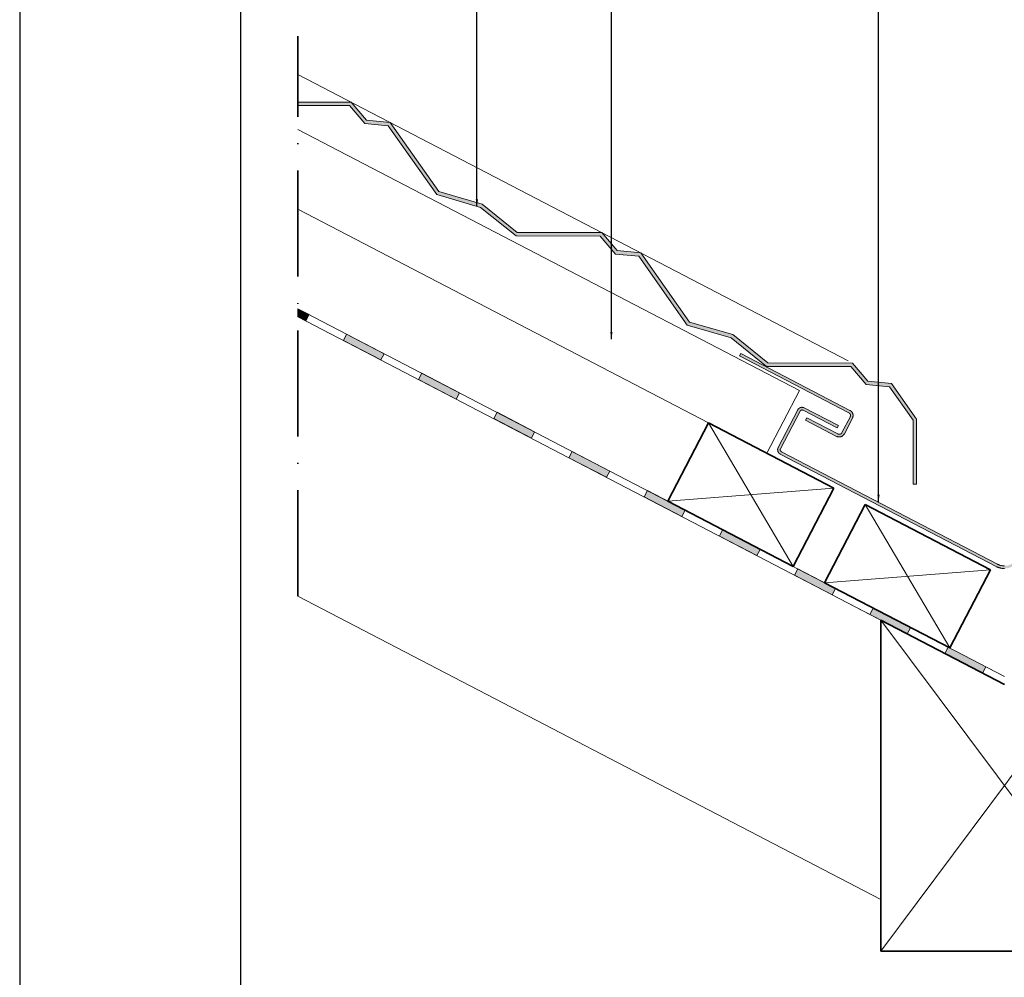
# Model space of a CAD drawing. Units: millimetres. Extents: x 15960 to 16170, y 22716 to 23013.
# Drawn here: x 15960 to 16071, y 22826 to 22934 of the extents above; entities that cross this region are included whole.
import ezdxf

# ---------------------------------------------------------------- set-up
doc = ezdxf.new("R2010")
doc.units = ezdxf.units.MM
doc.header["$MEASUREMENT"] = 0
doc.linetypes.add('ACAD_ISO10W100', pattern=[18, 12, -3, 0, -3])
for name, color, linetype, lineweight in [('1', 7, 'Continuous', 5), ('2', 7, 'Continuous', 35), ('4', 1, 'Continuous', 0), ('HATCH', 7, 'Continuous', 5), ('HI', 150, 'Continuous', 15), ('TEXT', 7, 'Continuous', 13), ('TILE', 1, 'Continuous', 5)]:
    doc.layers.add(name, color=color, linetype=linetype, lineweight=lineweight)
doc.layers.add('FORMAT', color=6, linetype='Continuous')
doc.layers.add('LAYOUT', color=7, linetype='Continuous')
doc.styles.add('TECHNIC', font='txt')
doc.dimstyles.new('ESEC_5', dxfattribs={"dimtxt": 2, "dimasz": 0.8, "dimexe": 1, "dimexo": 0, "dimgap": 0.09, "dimtad": 0, "dimtoh": 1, "dimdec": 1, "dimzin": 0, "dimdsep": 46, "dimtxsty": 'TECHNIC', "dimcen": 1, "dimadec": 0, "dimazin": 0, "dimtfac": 1, "dimtdec": 4, "dimtofl": 0, "dimtmove": 0, "dimatfit": 3, "dimfxl": 0, "dimtolj": 1, "dimtzin": 0, "dimarcsym": 0})

msp = doc.modelspace()

# ---------------------------------------------------------------- hatches: boundary and pattern name
at = {"layer": '4'}
for points in [[(16052.67, 22887.46), (16052.67, 22887.45), (16052.66, 22887.45), (16052.66, 22887.44), (16052.65, 22887.43), (16052.65, 22887.43), (16052.64, 22887.42), (16052.64, 22887.41), (16052.63, 22887.41), (16052.63, 22887.4), (16052.62, 22887.39), (16052.62, 22887.39), (16052.61, 22887.38), (16052.61, 22887.37), (16052.6, 22887.37), (16052.59, 22887.36), (16052.59, 22887.36), (16052.58, 22887.35), (16052.57, 22887.35), (16052.57, 22887.34), (16052.56, 22887.34), (16052.55, 22887.33), (16052.55, 22887.33), (16052.54, 22887.32), (16052.53, 22887.32), (16052.52, 22887.31), (16052.51, 22887.31), (16052.51, 22887.3), (16052.5, 22887.3), (16052.49, 22887.3), (16052.48, 22887.29), (16052.47, 22887.29), (16052.46, 22887.29), (16052.46, 22887.29), (16052.45, 22887.28), (16052.44, 22887.28), (16052.43, 22887.28), (16052.42, 22887.28), (16052.41, 22887.28), (16052.4, 22887.27), (16052.39, 22887.27), (16052.38, 22887.27), (16052.38, 22887.27), (16052.37, 22887.27), (16052.36, 22887.27), (16052.35, 22887.27), (16052.34, 22887.27), (16052.33, 22887.27), (16052.32, 22887.27), (16052.31, 22887.27), (16052.31, 22887.28), (16052.3, 22887.28), (16052.29, 22887.28), (16052.28, 22887.28), (16052.27, 22887.28), (16052.26, 22887.28), (16052.26, 22887.29), (16052.25, 22887.29), (16052.24, 22887.29), (16052.23, 22887.29), (16052.23, 22887.3), (16052.22, 22887.3), (16052.21, 22887.3), (16052.2, 22887.31), (16048.69, 22889.13), (16048.56, 22888.87), (16052.06, 22887.04), (16052.07, 22887.04), (16052.08, 22887.03), (16052.1, 22887.03), (16052.11, 22887.02), (16052.13, 22887.01), (16052.14, 22887.01), (16052.15, 22887), (16052.17, 22887), (16052.18, 22887), (16052.2, 22886.99), (16052.21, 22886.99), (16052.23, 22886.98), (16052.24, 22886.98), (16052.26, 22886.98), (16052.28, 22886.98), (16052.29, 22886.97), (16052.31, 22886.97), (16052.32, 22886.97), (16052.34, 22886.97), (16052.36, 22886.97), (16052.37, 22886.97), (16052.39, 22886.97), (16052.41, 22886.97), (16052.42, 22886.97), (16052.44, 22886.98), (16052.46, 22886.98), (16052.47, 22886.98), (16052.49, 22886.98), (16052.51, 22886.99), (16052.52, 22886.99), (16052.54, 22887), (16052.55, 22887), (16052.57, 22887.01), (16052.59, 22887.01), (16052.6, 22887.02), (16052.62, 22887.03), (16052.63, 22887.03), (16052.65, 22887.04), (16052.66, 22887.05), (16052.68, 22887.05), (16052.69, 22887.06), (16052.71, 22887.07), (16052.72, 22887.08), (16052.73, 22887.09), (16052.75, 22887.1), (16052.76, 22887.11), (16052.77, 22887.12), (16052.78, 22887.13), (16052.8, 22887.14), (16052.81, 22887.15), (16052.82, 22887.16), (16052.83, 22887.17), (16052.84, 22887.19), (16052.85, 22887.2), (16052.86, 22887.21), (16052.87, 22887.22), (16052.88, 22887.23), (16052.89, 22887.25), (16052.9, 22887.26), (16052.91, 22887.27), (16052.91, 22887.28), (16052.92, 22887.3), (16052.93, 22887.31), (16053.86, 22889.1), (16053.87, 22889.11), (16053.87, 22889.12), (16053.88, 22889.13), (16053.88, 22889.15), (16053.89, 22889.16), (16053.89, 22889.18), (16053.9, 22889.19), (16053.9, 22889.21), (16053.91, 22889.22), (16053.91, 22889.24), (16053.92, 22889.25), (16053.92, 22889.27), (16053.92, 22889.28), (16053.92, 22889.3), (16053.93, 22889.31), (16053.93, 22889.33), (16053.93, 22889.34), (16053.93, 22889.36), (16053.93, 22889.38), (16053.93, 22889.39), (16053.93, 22889.41), (16053.93, 22889.43), (16053.93, 22889.44), (16053.93, 22889.46), (16053.93, 22889.48), (16053.93, 22889.49), (16053.92, 22889.51), (16053.92, 22889.53), (16053.92, 22889.54), (16053.91, 22889.56), (16053.91, 22889.57), (16053.9, 22889.59), (16053.9, 22889.61), (16053.89, 22889.62), (16053.89, 22889.64), (16053.88, 22889.65), (16053.87, 22889.67), (16053.86, 22889.68), (16053.86, 22889.7), (16053.85, 22889.71), (16053.84, 22889.73), (16053.83, 22889.74), (16053.82, 22889.76), (16053.81, 22889.77), (16053.8, 22889.78), (16053.79, 22889.8), (16053.78, 22889.81), (16053.77, 22889.82), (16053.76, 22889.83), (16053.75, 22889.84), (16053.74, 22889.86), (16053.73, 22889.87), (16053.72, 22889.88), (16053.71, 22889.89), (16053.69, 22889.9), (16053.68, 22889.91), (16053.67, 22889.92), (16053.66, 22889.93), (16053.65, 22889.93), (16053.63, 22889.94), (16053.62, 22889.95), (16053.61, 22889.96), (16053.6, 22889.97), (16041.21, 22896.41), (16041.07, 22896.15), (16053.44, 22889.71), (16053.45, 22889.7), (16053.46, 22889.7), (16053.46, 22889.69), (16053.47, 22889.69), (16053.48, 22889.69), (16053.48, 22889.68), (16053.49, 22889.68), (16053.5, 22889.67), (16053.5, 22889.67), (16053.51, 22889.66), (16053.52, 22889.66), (16053.52, 22889.65), (16053.53, 22889.64), (16053.54, 22889.64), (16053.54, 22889.63), (16053.55, 22889.62), (16053.55, 22889.62), (16053.56, 22889.61), (16053.56, 22889.6), (16053.57, 22889.6), (16053.57, 22889.59), (16053.58, 22889.58), (16053.58, 22889.57), (16053.59, 22889.57), (16053.59, 22889.56), (16053.6, 22889.55), (16053.6, 22889.54), (16053.6, 22889.53), (16053.61, 22889.53), (16053.61, 22889.52), (16053.61, 22889.51), (16053.62, 22889.5), (16053.62, 22889.49), (16053.62, 22889.48), (16053.62, 22889.47), (16053.63, 22889.47), (16053.63, 22889.46), (16053.63, 22889.45), (16053.63, 22889.44), (16053.63, 22889.43), (16053.63, 22889.42), (16053.63, 22889.41), (16053.63, 22889.4), (16053.63, 22889.39), (16053.63, 22889.39), (16053.63, 22889.38), (16053.63, 22889.37), (16053.63, 22889.36), (16053.63, 22889.35), (16053.63, 22889.34), (16053.63, 22889.33), (16053.63, 22889.33), (16053.62, 22889.32), (16053.62, 22889.31), (16053.62, 22889.3), (16053.62, 22889.29), (16053.61, 22889.29), (16053.61, 22889.28), (16053.61, 22889.27), (16053.61, 22889.26), (16053.6, 22889.26), (16053.6, 22889.25), (16053.6, 22889.24)], [(16071.82, 22872.56), (16096.3, 22885.3), (16096.3, 22885.3), (16096.31, 22885.31), (16096.31, 22885.31), (16096.32, 22885.31), (16096.32, 22885.32), (16096.33, 22885.32), (16096.33, 22885.32), (16096.34, 22885.33), (16096.34, 22885.33), (16096.35, 22885.34), (16096.35, 22885.34), (16096.35, 22885.34), (16096.36, 22885.35), (16096.36, 22885.35), (16096.37, 22885.36), (16096.37, 22885.36), (16096.37, 22885.37), (16096.38, 22885.37), (16096.38, 22885.38), (16096.39, 22885.38), (16096.39, 22885.39), (16096.39, 22885.39), (16096.4, 22885.4), (16096.4, 22885.4), (16096.4, 22885.41), (16096.4, 22885.42), (16096.41, 22885.42), (16096.41, 22885.43), (16096.41, 22885.43), (16096.41, 22885.44), (16096.42, 22885.45), (16096.42, 22885.45), (16096.42, 22885.46), (16096.42, 22885.46), (16096.42, 22885.47), (16096.42, 22885.48), (16096.43, 22885.48), (16096.43, 22885.49), (16096.43, 22885.5), (16096.43, 22885.5), (16096.43, 22885.51), (16096.43, 22885.52), (16096.43, 22885.52), (16096.43, 22885.53), (16096.43, 22885.53), (16096.43, 22885.54), (16096.43, 22885.55), (16096.43, 22885.55), (16096.43, 22885.56), (16096.42, 22885.57), (16096.42, 22885.57), (16096.42, 22885.58), (16096.42, 22885.58), (16096.42, 22885.59), (16096.42, 22885.59), (16096.42, 22885.6), (16096.41, 22885.61), (16096.41, 22885.61), (16096.41, 22885.62), (16096.41, 22885.62), (16096.4, 22885.63), (16096.4, 22885.63), (16094.18, 22889.89), (16094.18, 22889.9), (16094.18, 22889.9), (16094.18, 22889.91), (16094.17, 22889.91), (16094.17, 22889.92), (16094.17, 22889.92), (16094.16, 22889.93), (16094.16, 22889.93), (16094.16, 22889.94), (16094.15, 22889.94), (16094.15, 22889.95), (16094.14, 22889.95), (16094.14, 22889.96), (16094.13, 22889.96), (16094.13, 22889.96), (16094.13, 22889.97), (16094.12, 22889.97), (16094.12, 22889.98), (16094.11, 22889.98), (16094.11, 22889.98), (16094.1, 22889.99), (16094.1, 22889.99), (16094.09, 22889.99), (16094.08, 22890), (16094.08, 22890), (16094.07, 22890), (16094.07, 22890.01), (16094.06, 22890.01), (16094.06, 22890.01), (16094.05, 22890.01), (16094.04, 22890.02), (16094.04, 22890.02), (16094.03, 22890.02), (16094.02, 22890.02), (16094.02, 22890.02), (16094.01, 22890.02), (16094.01, 22890.02), (16094, 22890.03), (16093.99, 22890.03), (16093.99, 22890.03), (16093.98, 22890.03), (16093.97, 22890.03), (16093.97, 22890.03), (16093.96, 22890.03), (16093.95, 22890.03), (16093.95, 22890.03), (16093.94, 22890.03), (16093.94, 22890.03), (16093.93, 22890.03), (16093.92, 22890.03), (16093.92, 22890.02), (16093.91, 22890.02), (16093.91, 22890.02), (16093.9, 22890.02), (16093.89, 22890.02), (16093.89, 22890.02), (16093.88, 22890.02), (16093.88, 22890.01), (16093.87, 22890.01), (16093.87, 22890.01), (16093.86, 22890.01), (16093.86, 22890.01), (16093.85, 22890), (16089.99, 22887.99), (16089.85, 22888.26), (16093.71, 22890.27), (16093.72, 22890.27), (16093.73, 22890.28), (16093.74, 22890.28), (16093.75, 22890.29), (16093.76, 22890.29), (16093.78, 22890.3), (16093.79, 22890.3), (16093.8, 22890.3), (16093.81, 22890.31), (16093.83, 22890.31), (16093.84, 22890.31), (16093.85, 22890.32), (16093.86, 22890.32), (16093.88, 22890.32), (16093.89, 22890.32), (16093.91, 22890.33), (16093.92, 22890.33), (16093.93, 22890.33), (16093.95, 22890.33), (16093.96, 22890.33), (16093.97, 22890.33), (16093.99, 22890.33), (16094, 22890.33), (16094.02, 22890.33), (16094.03, 22890.32), (16094.04, 22890.32), (16094.06, 22890.32), (16094.07, 22890.32), (16094.09, 22890.31), (16094.1, 22890.31), (16094.11, 22890.31), (16094.13, 22890.3), (16094.14, 22890.3), (16094.15, 22890.29), (16094.17, 22890.29), (16094.18, 22890.28), (16094.19, 22890.28), (16094.21, 22890.27), (16094.22, 22890.27), (16094.23, 22890.26), (16094.24, 22890.25), (16094.26, 22890.24), (16094.27, 22890.24), (16094.28, 22890.23), (16094.29, 22890.22), (16094.3, 22890.21), (16094.31, 22890.2), (16094.32, 22890.19), (16094.33, 22890.19), (16094.34, 22890.18), (16094.35, 22890.17), (16094.36, 22890.16), (16094.37, 22890.15), (16094.38, 22890.14), (16094.39, 22890.13), (16094.4, 22890.12), (16094.4, 22890.11), (16094.41, 22890.1), (16094.42, 22890.09), (16094.42, 22890.08), (16094.43, 22890.06), (16094.44, 22890.05), (16094.44, 22890.04), (16096.67, 22885.78), (16096.67, 22885.76), (16096.68, 22885.75), (16096.68, 22885.74), (16096.69, 22885.73), (16096.69, 22885.72), (16096.7, 22885.71), (16096.7, 22885.69), (16096.7, 22885.68), (16096.71, 22885.67), (16096.71, 22885.66), (16096.71, 22885.64), (16096.72, 22885.63), (16096.72, 22885.62), (16096.72, 22885.6), (16096.72, 22885.59), (16096.73, 22885.58), (16096.73, 22885.56), (16096.73, 22885.55), (16096.73, 22885.54), (16096.73, 22885.52), (16096.73, 22885.51), (16096.73, 22885.49), (16096.73, 22885.48), (16096.73, 22885.47), (16096.72, 22885.45), (16096.72, 22885.44), (16096.72, 22885.42), (16096.72, 22885.41), (16096.71, 22885.4), (16096.71, 22885.38), (16096.71, 22885.37), (16096.7, 22885.36), (16096.7, 22885.34), (16096.69, 22885.33), (16096.69, 22885.32), (16096.68, 22885.3), (16096.68, 22885.29), (16096.67, 22885.28), (16096.66, 22885.26), (16096.66, 22885.25), (16096.65, 22885.24), (16096.64, 22885.23), (16096.64, 22885.22), (16096.63, 22885.2), (16096.62, 22885.19), (16096.61, 22885.18), (16096.6, 22885.17), (16096.59, 22885.16), (16096.58, 22885.15), (16096.58, 22885.14), (16096.57, 22885.13), (16096.56, 22885.12), (16096.55, 22885.11), (16096.54, 22885.1), (16096.53, 22885.1), (16096.52, 22885.09), (16096.51, 22885.08), (16096.5, 22885.07), (16096.49, 22885.07), (16096.47, 22885.06), (16096.46, 22885.05), (16096.45, 22885.05), (16096.44, 22885.04), (16071.96, 22872.29), (16071.91, 22872.27), (16071.85, 22872.24), (16071.8, 22872.22), (16071.75, 22872.2), (16071.69, 22872.18), (16071.64, 22872.16), (16071.58, 22872.14), (16071.53, 22872.13), (16071.47, 22872.12), (16071.41, 22872.1), (16071.35, 22872.09), (16071.29, 22872.09), (16071.23, 22872.08), (16071.17, 22872.07), (16071.11, 22872.07), (16071.06, 22872.07), (16071, 22872.07), (16070.94, 22872.07), (16070.88, 22872.08), (16070.82, 22872.09), (16070.76, 22872.09), (16070.7, 22872.1), (16070.64, 22872.12), (16070.59, 22872.13), (16070.53, 22872.14), (16070.47, 22872.16), (16070.42, 22872.18), (16070.36, 22872.2), (16070.31, 22872.22), (16070.26, 22872.24), (16070.21, 22872.27), (16045.68, 22885.03), (16045.67, 22885.04), (16045.66, 22885.05), (16045.65, 22885.05), (16045.64, 22885.06), (16045.63, 22885.07), (16045.61, 22885.07), (16045.6, 22885.08), (16045.59, 22885.09), (16045.58, 22885.1), (16045.57, 22885.1), (16045.56, 22885.11), (16045.55, 22885.12), (16045.54, 22885.13), (16045.53, 22885.14), (16045.53, 22885.15), (16045.52, 22885.16), (16045.51, 22885.17), (16045.5, 22885.18), (16045.49, 22885.19), (16045.48, 22885.2), (16045.47, 22885.22), (16045.47, 22885.23), (16045.46, 22885.24), (16045.45, 22885.25), (16045.45, 22885.26), (16045.44, 22885.28), (16045.43, 22885.29), (16045.43, 22885.3), (16045.42, 22885.32), (16045.42, 22885.33), (16045.41, 22885.34), (16045.41, 22885.36), (16045.4, 22885.37), (16045.4, 22885.38), (16045.4, 22885.4), (16045.39, 22885.41), (16045.39, 22885.42), (16045.39, 22885.44), (16045.39, 22885.45), (16045.39, 22885.47), (16045.38, 22885.48), (16045.38, 22885.49), (16045.38, 22885.51), (16045.38, 22885.52), (16045.38, 22885.54), (16045.38, 22885.55), (16045.38, 22885.56), (16045.39, 22885.58), (16045.39, 22885.59), (16045.39, 22885.6), (16045.39, 22885.62), (16045.39, 22885.63), (16045.4, 22885.64), (16045.4, 22885.66), (16045.4, 22885.67), (16045.41, 22885.68), (16045.41, 22885.69), (16045.41, 22885.71), (16045.42, 22885.72), (16045.42, 22885.73), (16045.43, 22885.74), (16045.43, 22885.75), (16045.44, 22885.76), (16047.66, 22890.03), (16047.67, 22890.04), (16047.67, 22890.05), (16047.68, 22890.06), (16047.69, 22890.08), (16047.69, 22890.09), (16047.7, 22890.1), (16047.71, 22890.11), (16047.72, 22890.12), (16047.72, 22890.13), (16047.73, 22890.14), (16047.74, 22890.15), (16047.75, 22890.16), (16047.76, 22890.17), (16047.77, 22890.18), (16047.78, 22890.19), (16047.79, 22890.19), (16047.8, 22890.2), (16047.81, 22890.21), (16047.82, 22890.22), (16047.83, 22890.23), (16047.84, 22890.24), (16047.86, 22890.24), (16047.87, 22890.25), (16047.88, 22890.26), (16047.89, 22890.27), (16047.9, 22890.27), (16047.92, 22890.28), (16047.93, 22890.28), (16047.94, 22890.29), (16047.96, 22890.29), (16047.97, 22890.3), (16047.98, 22890.3), (16048, 22890.31), (16048.01, 22890.31), (16048.02, 22890.31), (16048.04, 22890.32), (16048.05, 22890.32), (16048.07, 22890.32), (16048.08, 22890.32), (16048.09, 22890.33), (16048.11, 22890.33), (16048.12, 22890.33), (16048.14, 22890.33), (16048.15, 22890.33), (16048.16, 22890.33), (16048.18, 22890.33), (16048.19, 22890.33), (16048.21, 22890.33), (16048.22, 22890.32), (16048.23, 22890.32), (16048.25, 22890.32), (16048.26, 22890.32), (16048.27, 22890.31), (16048.28, 22890.31), (16048.3, 22890.31), (16048.31, 22890.3), (16048.32, 22890.3), (16048.33, 22890.3), (16048.35, 22890.29), (16048.36, 22890.29), (16048.37, 22890.28), (16048.38, 22890.28), (16048.39, 22890.27), (16052.26, 22888.26), (16052.12, 22887.99), (16048.26, 22890), (16048.26, 22890), (16048.25, 22890.01), (16048.25, 22890.01), (16048.24, 22890.01), (16048.24, 22890.01), (16048.23, 22890.01), (16048.23, 22890.02), (16048.22, 22890.02), (16048.22, 22890.02), (16048.21, 22890.02), (16048.2, 22890.02), (16048.2, 22890.02), (16048.19, 22890.02), (16048.19, 22890.03), (16048.18, 22890.03), (16048.17, 22890.03), (16048.17, 22890.03), (16048.16, 22890.03), (16048.16, 22890.03), (16048.15, 22890.03), (16048.14, 22890.03), (16048.14, 22890.03), (16048.13, 22890.03), (16048.12, 22890.03), (16048.12, 22890.03), (16048.11, 22890.03), (16048.1, 22890.02), (16048.1, 22890.02), (16048.09, 22890.02), (16048.09, 22890.02), (16048.08, 22890.02), (16048.07, 22890.02), (16048.07, 22890.02), (16048.06, 22890.01), (16048.06, 22890.01), (16048.05, 22890.01), (16048.04, 22890.01), (16048.04, 22890), (16048.03, 22890), (16048.03, 22890), (16048.02, 22889.99), (16048.02, 22889.99), (16048.01, 22889.99), (16048, 22889.98), (16048, 22889.98), (16047.99, 22889.98), (16047.99, 22889.97), (16047.99, 22889.97), (16047.98, 22889.96), (16047.98, 22889.96), (16047.97, 22889.96), (16047.97, 22889.95), (16047.96, 22889.95), (16047.96, 22889.94), (16047.96, 22889.94), (16047.95, 22889.93), (16047.95, 22889.93), (16047.94, 22889.92), (16047.94, 22889.92), (16047.94, 22889.91), (16047.94, 22889.91), (16047.93, 22889.9), (16047.93, 22889.9), (16045.71, 22885.64), (16045.71, 22885.63), (16045.71, 22885.63), (16045.7, 22885.62), (16045.7, 22885.62), (16045.7, 22885.61), (16045.7, 22885.61), (16045.7, 22885.6), (16045.69, 22885.59), (16045.69, 22885.59), (16045.69, 22885.58), (16045.69, 22885.58), (16045.69, 22885.57), (16045.69, 22885.57), (16045.69, 22885.56), (16045.68, 22885.55), (16045.68, 22885.55), (16045.68, 22885.54), (16045.68, 22885.53), (16045.68, 22885.53), (16045.68, 22885.52), (16045.68, 22885.52), (16045.68, 22885.51), (16045.68, 22885.5), (16045.68, 22885.5), (16045.68, 22885.49), (16045.69, 22885.48), (16045.69, 22885.48), (16045.69, 22885.47), (16045.69, 22885.46), (16045.69, 22885.46), (16045.69, 22885.45), (16045.69, 22885.45), (16045.7, 22885.44), (16045.7, 22885.43), (16045.7, 22885.43), (16045.7, 22885.42), (16045.71, 22885.42), (16045.71, 22885.41), (16045.71, 22885.4), (16045.71, 22885.4), (16045.72, 22885.39), (16045.72, 22885.39), (16045.72, 22885.38), (16045.73, 22885.38), (16045.73, 22885.37), (16045.74, 22885.37), (16045.74, 22885.36), (16045.74, 22885.36), (16045.75, 22885.35), (16045.75, 22885.35), (16045.76, 22885.34), (16045.76, 22885.34), (16045.76, 22885.34), (16045.77, 22885.33), (16045.77, 22885.33), (16045.78, 22885.32), (16045.78, 22885.32), (16045.79, 22885.32), (16045.79, 22885.31), (16045.8, 22885.31), (16045.8, 22885.31), (16045.81, 22885.3), (16045.81, 22885.3), (16070.29, 22872.56), (16070.34, 22872.54), (16070.38, 22872.52), (16070.42, 22872.5), (16070.47, 22872.48), (16070.52, 22872.46), (16070.56, 22872.45), (16070.61, 22872.43), (16070.66, 22872.42), (16070.71, 22872.41), (16070.75, 22872.4), (16070.8, 22872.39), (16070.85, 22872.38), (16070.9, 22872.38), (16070.95, 22872.37), (16071, 22872.37), (16071.06, 22872.37), (16071.11, 22872.37), (16071.16, 22872.37), (16071.21, 22872.38), (16071.26, 22872.38), (16071.31, 22872.39), (16071.36, 22872.4), (16071.4, 22872.41), (16071.45, 22872.42), (16071.5, 22872.43), (16071.55, 22872.45), (16071.6, 22872.46), (16071.64, 22872.48), (16071.69, 22872.5), (16071.73, 22872.52), (16071.77, 22872.54)]]:
    msp.add_hatch(color=256, dxfattribs=at).paths.add_polyline_path(points, flags=0)
at = {"layer": 'HI', "extrusion": (0, 0, -1)}
for points in [[(-15991.07, 22901.49), (-15991.07, 22900.59), (-15991.95, 22900.13), (-15992.32, 22900.84)], [(-15996.58, 22898.62), (-15996.21, 22897.91), (-16000.39, 22895.73), (-16000.47, 22895.69), (-16000.84, 22896.4)], [(-16005.09, 22894.19), (-16004.72, 22893.48), (-16008.91, 22891.3), (-16008.98, 22891.26), (-16009.35, 22891.97)], [(-16013.61, 22889.76), (-16013.24, 22889.05), (-16017.42, 22886.87), (-16017.5, 22886.83), (-16017.87, 22887.54)], [(-16022.12, 22885.32), (-16021.76, 22884.61), (-16025.94, 22882.43), (-16026.01, 22882.4), (-16026.38, 22883.11)], [(-16030.64, 22880.89), (-16030.27, 22880.18), (-16034.46, 22878), (-16034.53, 22877.96), (-16034.9, 22878.67)], [(-16039.16, 22876.46), (-16038.79, 22875.75), (-16042.97, 22873.57), (-16043.04, 22873.53), (-16043.41, 22874.24)], [(-16047.67, 22872.02), (-16047.3, 22871.31), (-16051.49, 22869.14), (-16051.56, 22869.1), (-16051.93, 22869.81)], [(-16056.19, 22867.59), (-16055.82, 22866.88), (-16060, 22864.7), (-16060.07, 22864.67), (-16060.44, 22865.37)], [(-16064.33, 22862.45), (-16064.7, 22863.16), (-16068.96, 22860.94), (-16068.59, 22860.23)]]:
    msp.add_hatch(color=256, dxfattribs=at).paths.add_polyline_path(points, flags=0)
at = {"layer": 'TILE', "extrusion": (0, 0, -1)}
msp.add_hatch(color=256, dxfattribs=at).paths.add_polyline_path([(-16058.29, 22893.03), (-16055.61, 22893.3), (-16053.85, 22895.34), (-16044.28, 22895.36), (-16040.31, 22898.56), (-16035.41, 22899.98), (-16029.9, 22907.81), (-16027.22, 22908.07), (-16025.47, 22910.11), (-16015.9, 22910.14), (-16011.92, 22913.33), (-16007.03, 22914.75), (-16001.52, 22922.58), (-15998.84, 22922.85), (-15997.08, 22924.89), (-15991.07, 22924.9), (-15991.07, 22924.5), (-15996.9, 22924.49), (-15998.64, 22922.47), (-16001.3, 22922.2), (-16006.78, 22914.41), (-16011.74, 22912.97), (-16015.76, 22909.74), (-16025.28, 22909.71), (-16027.03, 22907.69), (-16029.68, 22907.43), (-16035.16, 22899.63), (-16040.12, 22898.19), (-16044.14, 22894.96), (-16053.67, 22894.94), (-16055.41, 22892.91), (-16058.07, 22892.65), (-16060.72, 22888.88), (-16060.72, 22881.63), (-16061.12, 22881.63), (-16061.12, 22889)], flags=0)

# ---------------------------------------------------------------- linework, layer by layer
at = {"layer": '1'}
for p, q in [((16047.86, 22892.22), (15991.07, 22921.78)), ((15991.07, 22912.76), (16037.56, 22888.56)), ((16071.06, 22858.94), (15991.07, 22900.58)), ((16044.17, 22885.12), (16047.86, 22892.22)), ((16057.06, 22834.59), (15991.07, 22868.94))]:
    msp.add_line(p, q, dxfattribs=at)
at = {"layer": '2', "linetype": 'ACAD_ISO10W100'}
msp.add_line((15991.07, 22868.94), (15991.07, 22932.36), dxfattribs=at)
at = {"layer": '2'}
for p, q in [((16037.56, 22888.56), (16032.94, 22879.69)), ((16051.75, 22881.17), (16037.56, 22888.56)), ((16047.13, 22872.3), (16051.75, 22881.17)), ((16032.94, 22879.69), (16047.13, 22872.3)), ((16055.3, 22879.33), (16050.68, 22870.46)), ((16069.49, 22871.94), (16055.3, 22879.33)), ((16064.87, 22863.07), (16069.49, 22871.94)), ((16050.68, 22870.46), (16064.87, 22863.07)), ((16057.06, 22828.74), (16057.06, 22866.23)), ((16057.06, 22866.23), (16071.06, 22858.94)), ((16085.06, 22828.74), (16057.06, 22828.74))]:
    msp.add_line(p, q, dxfattribs=at)
at = {"layer": '4'}
for p, q in [((16041.21, 22896.41), (16041.07, 22896.15)), ((16041.07, 22896.15), (16053.44, 22889.71)), ((16053.58, 22889.97), (16041.21, 22896.41)), ((16045.44, 22885.76), (16047.66, 22890.03)), ((16047.93, 22889.9), (16045.71, 22885.64)), ((16047.66, 22890.03), (16047.67, 22890.04)), ((16047.67, 22890.05), (16047.68, 22890.06)), ((16047.67, 22890.04), (16047.67, 22890.05)), ((16047.68, 22890.06), (16047.69, 22890.08)), ((16047.69, 22890.09), (16047.7, 22890.1)), ((16047.69, 22890.08), (16047.69, 22890.09)), ((16047.7, 22890.1), (16047.71, 22890.11)), ((16047.71, 22890.11), (16047.72, 22890.12)), ((16047.72, 22890.13), (16047.73, 22890.14)), ((16047.72, 22890.12), (16047.72, 22890.13)), ((16047.73, 22890.14), (16047.74, 22890.15)), ((16047.74, 22890.15), (16047.75, 22890.16)), ((16047.75, 22890.16), (16047.76, 22890.17)), ((16047.76, 22890.17), (16047.77, 22890.18)), ((16047.77, 22890.18), (16047.78, 22890.19)), ((16047.78, 22890.19), (16047.79, 22890.19)), ((16047.79, 22890.19), (16047.8, 22890.2)), ((16047.8, 22890.2), (16047.81, 22890.21)), ((16047.81, 22890.21), (16047.82, 22890.22)), ((16047.82, 22890.22), (16047.83, 22890.23)), ((16047.83, 22890.23), (16047.84, 22890.24)), ((16047.84, 22890.24), (16047.86, 22890.24)), ((16047.86, 22890.24), (16047.87, 22890.25)), ((16047.87, 22890.25), (16047.88, 22890.26)), ((16047.88, 22890.26), (16047.89, 22890.27)), ((16047.89, 22890.27), (16047.9, 22890.27)), ((16047.9, 22890.27), (16047.92, 22890.28)), ((16047.92, 22890.28), (16047.93, 22890.28)), ((16047.93, 22890.28), (16047.94, 22890.29)), ((16047.94, 22889.91), (16047.93, 22889.9)), ((16047.93, 22889.9), (16047.93, 22889.9)), ((16047.94, 22890.29), (16047.96, 22890.29)), ((16047.95, 22889.93), (16047.94, 22889.92)), ((16047.94, 22889.92), (16047.94, 22889.92)), ((16047.94, 22889.92), (16047.94, 22889.91)), ((16047.94, 22889.91), (16047.94, 22889.91)), ((16047.96, 22889.94), (16047.95, 22889.93)), ((16047.95, 22889.93), (16047.95, 22889.93)), ((16047.96, 22890.29), (16047.97, 22890.3)), ((16047.97, 22889.95), (16047.96, 22889.95)), ((16047.96, 22889.95), (16047.96, 22889.94)), ((16047.96, 22889.94), (16047.96, 22889.94)), ((16047.97, 22890.3), (16047.98, 22890.3)), ((16047.98, 22889.96), (16047.97, 22889.96)), ((16047.97, 22889.96), (16047.97, 22889.95)), ((16047.98, 22890.3), (16048, 22890.31)), ((16047.99, 22889.97), (16047.98, 22889.96)), ((16047.98, 22889.96), (16047.98, 22889.96)), ((16048, 22889.98), (16047.99, 22889.98)), ((16047.99, 22889.98), (16047.99, 22889.97)), ((16047.99, 22889.97), (16047.99, 22889.97)), ((16048, 22890.31), (16048.01, 22890.31)), ((16048.01, 22889.99), (16048, 22889.98)), ((16048, 22889.98), (16048, 22889.98)), ((16048.01, 22890.31), (16048.02, 22890.31)), ((16048.02, 22889.99), (16048.01, 22889.99)), ((16048.02, 22890.31), (16048.04, 22890.32)), ((16048.03, 22890), (16048.02, 22889.99)), ((16048.02, 22889.99), (16048.02, 22889.99)), ((16048.04, 22890), (16048.03, 22890)), ((16048.03, 22890), (16048.03, 22890)), ((16048.04, 22890.32), (16048.05, 22890.32)), ((16048.05, 22890.01), (16048.04, 22890.01)), ((16048.04, 22890.01), (16048.04, 22890)), ((16048.05, 22890.32), (16048.07, 22890.32)), ((16048.06, 22890.01), (16048.05, 22890.01)), ((16048.07, 22890.02), (16048.06, 22890.01)), ((16048.06, 22890.01), (16048.06, 22890.01)), ((16048.07, 22890.32), (16048.08, 22890.32)), ((16048.08, 22890.02), (16048.07, 22890.02)), ((16048.07, 22890.02), (16048.07, 22890.02)), ((16048.08, 22890.32), (16048.09, 22890.33)), ((16048.09, 22890.02), (16048.08, 22890.02)), ((16048.09, 22890.33), (16048.11, 22890.33)), ((16048.1, 22890.02), (16048.09, 22890.02)), ((16048.09, 22890.02), (16048.09, 22890.02)), ((16048.11, 22890.03), (16048.1, 22890.02)), ((16048.1, 22890.02), (16048.1, 22890.02)), ((16048.11, 22890.33), (16048.12, 22890.33)), ((16048.12, 22890.03), (16048.11, 22890.03)), ((16048.12, 22890.33), (16048.14, 22890.33)), ((16048.13, 22890.03), (16048.12, 22890.03)), ((16048.12, 22890.03), (16048.12, 22890.03)), ((16048.14, 22890.03), (16048.13, 22890.03)), ((16048.14, 22890.33), (16048.15, 22890.33)), ((16048.15, 22890.03), (16048.14, 22890.03)), ((16048.14, 22890.03), (16048.14, 22890.03)), ((16048.15, 22890.33), (16048.16, 22890.33)), ((16048.16, 22890.03), (16048.15, 22890.03)), ((16048.16, 22890.33), (16048.18, 22890.33)), ((16048.17, 22890.03), (16048.16, 22890.03)), ((16048.16, 22890.03), (16048.16, 22890.03)), ((16048.18, 22890.03), (16048.17, 22890.03)), ((16048.17, 22890.03), (16048.17, 22890.03)), ((16048.18, 22890.33), (16048.19, 22890.33)), ((16048.19, 22890.03), (16048.18, 22890.03)), ((16048.19, 22890.33), (16048.21, 22890.33)), ((16048.19, 22890.02), (16048.19, 22890.03)), ((16048.2, 22890.02), (16048.19, 22890.02)), ((16048.21, 22890.02), (16048.2, 22890.02)), ((16048.2, 22890.02), (16048.2, 22890.02)), ((16048.21, 22890.33), (16048.22, 22890.32)), ((16048.22, 22890.02), (16048.21, 22890.02)), ((16048.22, 22890.32), (16048.23, 22890.32)), ((16048.23, 22890.02), (16048.22, 22890.02)), ((16048.22, 22890.02), (16048.22, 22890.02)), ((16048.23, 22890.32), (16048.25, 22890.32)), ((16048.23, 22890.01), (16048.23, 22890.02)), ((16048.24, 22890.01), (16048.23, 22890.01)), ((16048.25, 22890.01), (16048.24, 22890.01)), ((16048.24, 22890.01), (16048.24, 22890.01)), ((16048.25, 22890.32), (16048.26, 22890.32)), ((16048.26, 22890), (16048.25, 22890.01)), ((16048.25, 22890.01), (16048.25, 22890.01)), ((16048.26, 22890.32), (16048.27, 22890.31)), ((16052.12, 22887.99), (16048.26, 22890)), ((16048.27, 22890.31), (16048.28, 22890.31)), ((16048.28, 22890.31), (16048.3, 22890.31)), ((16048.3, 22890.31), (16048.31, 22890.3)), ((16048.31, 22890.3), (16048.32, 22890.3)), ((16048.32, 22890.3), (16048.33, 22890.3)), ((16048.33, 22890.3), (16048.35, 22890.29)), ((16048.35, 22890.29), (16048.36, 22890.29)), ((16048.36, 22890.29), (16048.37, 22890.28)), ((16048.37, 22890.28), (16048.38, 22890.28)), ((16048.38, 22890.28), (16048.39, 22890.27)), ((16048.39, 22890.27), (16052.26, 22888.26)), ((16053.6, 22889.96), (16053.58, 22889.97)), ((16053.62, 22889.95), (16053.6, 22889.96)), ((16053.64, 22889.94), (16053.62, 22889.95)), ((16053.66, 22889.93), (16053.64, 22889.94)), ((16053.68, 22889.91), (16053.66, 22889.93)), ((16053.69, 22889.9), (16053.68, 22889.91)), ((16053.71, 22889.88), (16053.69, 22889.9)), ((16053.73, 22889.87), (16053.71, 22889.88)), ((16053.74, 22889.85), (16053.73, 22889.87)), ((16053.76, 22889.84), (16053.74, 22889.85)), ((16053.77, 22889.82), (16053.76, 22889.84)), ((16048.69, 22889.13), (16048.56, 22888.87)), ((16048.56, 22888.87), (16052.06, 22887.04)), ((16052.2, 22887.31), (16048.69, 22889.13)), ((16053.59, 22889.23), (16052.67, 22887.46)), ((16052.94, 22887.32), (16053.86, 22889.1)), ((16053.44, 22889.71), (16053.45, 22889.7)), ((16053.45, 22889.7), (16053.46, 22889.69)), ((16053.46, 22889.69), (16053.48, 22889.69)), ((16053.48, 22889.69), (16053.48, 22889.68)), ((16053.48, 22889.68), (16053.49, 22889.67)), ((16053.49, 22889.67), (16053.5, 22889.67)), ((16053.5, 22889.67), (16053.51, 22889.66)), ((16053.51, 22889.66), (16053.52, 22889.65)), ((16053.52, 22889.65), (16053.53, 22889.64)), ((16053.53, 22889.64), (16053.54, 22889.63)), ((16053.54, 22889.63), (16053.55, 22889.63)), ((16053.55, 22889.63), (16053.55, 22889.62)), ((16053.55, 22889.62), (16053.56, 22889.61)), ((16053.56, 22889.61), (16053.57, 22889.6)), ((16053.57, 22889.6), (16053.58, 22889.59)), ((16053.58, 22889.59), (16053.58, 22889.58)), ((16053.58, 22889.58), (16053.59, 22889.57)), ((16053.59, 22889.57), (16053.59, 22889.56)), ((16053.59, 22889.56), (16053.6, 22889.55)), ((16053.6, 22889.24), (16053.59, 22889.23)), ((16053.6, 22889.55), (16053.6, 22889.53)), ((16053.6, 22889.53), (16053.61, 22889.52)), ((16053.61, 22889.27), (16053.6, 22889.26)), ((16053.6, 22889.26), (16053.6, 22889.24)), ((16053.61, 22889.52), (16053.61, 22889.51)), ((16053.61, 22889.51), (16053.62, 22889.5)), ((16053.62, 22889.29), (16053.61, 22889.28)), ((16053.61, 22889.28), (16053.61, 22889.27)), ((16053.62, 22889.5), (16053.62, 22889.49)), ((16053.62, 22889.49), (16053.62, 22889.48)), ((16053.62, 22889.48), (16053.63, 22889.47)), ((16053.63, 22889.32), (16053.62, 22889.31)), ((16053.62, 22889.31), (16053.62, 22889.3)), ((16053.62, 22889.3), (16053.62, 22889.29)), ((16053.63, 22889.47), (16053.63, 22889.45)), ((16053.63, 22889.45), (16053.63, 22889.44)), ((16053.63, 22889.44), (16053.63, 22889.43)), ((16053.63, 22889.43), (16053.63, 22889.42)), ((16053.63, 22889.42), (16053.63, 22889.41)), ((16053.63, 22889.41), (16053.63, 22889.39)), ((16053.63, 22889.39), (16053.63, 22889.38)), ((16053.63, 22889.38), (16053.63, 22889.37)), ((16053.63, 22889.37), (16053.63, 22889.36)), ((16053.63, 22889.36), (16053.63, 22889.35)), ((16053.63, 22889.35), (16053.63, 22889.34)), ((16053.63, 22889.34), (16053.63, 22889.32)), ((16053.79, 22889.8), (16053.77, 22889.82)), ((16053.8, 22889.79), (16053.79, 22889.8)), ((16053.81, 22889.77), (16053.8, 22889.79)), ((16053.83, 22889.75), (16053.81, 22889.77)), ((16053.84, 22889.73), (16053.83, 22889.75)), ((16053.85, 22889.71), (16053.84, 22889.73)), ((16053.86, 22889.69), (16053.85, 22889.71)), ((16053.87, 22889.67), (16053.86, 22889.69)), ((16053.86, 22889.1), (16053.87, 22889.12)), ((16053.88, 22889.65), (16053.87, 22889.67)), ((16053.87, 22889.12), (16053.88, 22889.14)), ((16053.89, 22889.63), (16053.88, 22889.65)), ((16053.88, 22889.14), (16053.89, 22889.16)), ((16053.9, 22889.61), (16053.89, 22889.63)), ((16053.89, 22889.18), (16053.9, 22889.2)), ((16053.89, 22889.16), (16053.89, 22889.18)), ((16053.9, 22889.59), (16053.9, 22889.61)), ((16053.91, 22889.57), (16053.9, 22889.59)), ((16053.9, 22889.2), (16053.91, 22889.22)), ((16053.91, 22889.55), (16053.91, 22889.57)), ((16053.92, 22889.53), (16053.91, 22889.55)), ((16053.91, 22889.24), (16053.92, 22889.26)), ((16053.91, 22889.22), (16053.91, 22889.24)), ((16053.92, 22889.5), (16053.92, 22889.53)), ((16053.93, 22889.48), (16053.92, 22889.5)), ((16053.92, 22889.28), (16053.93, 22889.31)), ((16053.92, 22889.26), (16053.92, 22889.28)), ((16053.93, 22889.46), (16053.93, 22889.48)), ((16053.93, 22889.44), (16053.93, 22889.46)), ((16053.93, 22889.42), (16053.93, 22889.44)), ((16053.93, 22889.39), (16053.93, 22889.42)), ((16053.93, 22889.37), (16053.93, 22889.39)), ((16053.93, 22889.35), (16053.93, 22889.37)), ((16053.93, 22889.33), (16053.93, 22889.35)), ((16053.93, 22889.31), (16053.93, 22889.33)), ((16052.26, 22888.26), (16052.12, 22887.99)), ((16052.06, 22887.04), (16052.08, 22887.04)), ((16052.08, 22887.04), (16052.1, 22887.03)), ((16052.1, 22887.03), (16052.12, 22887.02)), ((16052.12, 22887.02), (16052.14, 22887.01)), ((16052.14, 22887.01), (16052.16, 22887)), ((16052.16, 22887), (16052.18, 22887)), ((16052.18, 22887), (16052.2, 22886.99)), ((16052.21, 22887.31), (16052.2, 22887.31)), ((16052.2, 22886.99), (16052.23, 22886.99)), ((16052.22, 22887.3), (16052.21, 22887.31)), ((16052.23, 22887.3), (16052.22, 22887.3)), ((16052.24, 22887.29), (16052.23, 22887.3)), ((16052.23, 22886.99), (16052.25, 22886.98)), ((16052.25, 22887.29), (16052.24, 22887.29)), ((16052.26, 22887.28), (16052.25, 22887.29)), ((16052.25, 22886.98), (16052.27, 22886.98)), ((16052.28, 22887.28), (16052.26, 22887.28)), ((16052.27, 22886.98), (16052.29, 22886.97)), ((16052.29, 22887.28), (16052.28, 22887.28)), ((16052.3, 22887.28), (16052.29, 22887.28)), ((16052.29, 22886.97), (16052.31, 22886.97)), ((16052.31, 22887.27), (16052.3, 22887.28)), ((16052.32, 22887.27), (16052.31, 22887.27)), ((16052.31, 22886.97), (16052.34, 22886.97)), ((16052.33, 22887.27), (16052.32, 22887.27)), ((16052.35, 22887.27), (16052.33, 22887.27)), ((16052.34, 22886.97), (16052.36, 22886.97)), ((16052.36, 22887.27), (16052.35, 22887.27)), ((16052.37, 22887.27), (16052.36, 22887.27)), ((16052.36, 22886.97), (16052.38, 22886.97)), ((16052.38, 22887.27), (16052.37, 22887.27)), ((16052.39, 22887.27), (16052.38, 22887.27)), ((16052.38, 22886.97), (16052.4, 22886.97)), ((16052.41, 22887.27), (16052.39, 22887.27)), ((16052.4, 22886.97), (16052.42, 22886.97)), ((16052.42, 22887.28), (16052.41, 22887.27)), ((16052.43, 22887.28), (16052.42, 22887.28)), ((16052.42, 22886.97), (16052.45, 22886.98)), ((16052.44, 22887.28), (16052.43, 22887.28)), ((16052.45, 22887.28), (16052.44, 22887.28)), ((16052.46, 22887.29), (16052.45, 22887.28)), ((16052.45, 22886.98), (16052.47, 22886.98)), ((16052.48, 22887.29), (16052.46, 22887.29)), ((16052.47, 22886.98), (16052.49, 22886.98)), ((16052.49, 22887.3), (16052.48, 22887.29)), ((16052.5, 22887.3), (16052.49, 22887.3)), ((16052.49, 22886.98), (16052.51, 22886.99)), ((16052.51, 22887.31), (16052.5, 22887.3)), ((16052.52, 22887.31), (16052.51, 22887.31)), ((16052.51, 22886.99), (16052.53, 22887)), ((16052.53, 22887.32), (16052.52, 22887.31)), ((16052.54, 22887.32), (16052.53, 22887.32)), ((16052.53, 22887), (16052.55, 22887)), ((16052.55, 22887.33), (16052.54, 22887.32)), ((16052.56, 22887.34), (16052.55, 22887.33)), ((16052.55, 22887), (16052.58, 22887.01)), ((16052.57, 22887.34), (16052.56, 22887.34)), ((16052.58, 22887.35), (16052.57, 22887.34)), ((16052.59, 22887.36), (16052.58, 22887.35)), ((16052.58, 22887.01), (16052.6, 22887.02)), ((16052.6, 22887.37), (16052.59, 22887.36)), ((16052.61, 22887.37), (16052.6, 22887.37)), ((16052.6, 22887.02), (16052.62, 22887.02)), ((16052.62, 22887.39), (16052.61, 22887.38)), ((16052.61, 22887.38), (16052.61, 22887.37)), ((16052.63, 22887.4), (16052.62, 22887.39)), ((16052.62, 22887.02), (16052.64, 22887.03)), ((16052.64, 22887.41), (16052.63, 22887.4)), ((16052.65, 22887.43), (16052.64, 22887.42)), ((16052.64, 22887.42), (16052.64, 22887.41)), ((16052.64, 22887.03), (16052.66, 22887.04)), ((16052.66, 22887.44), (16052.65, 22887.43)), ((16052.67, 22887.46), (16052.66, 22887.45)), ((16052.66, 22887.45), (16052.66, 22887.44)), ((16052.66, 22887.04), (16052.68, 22887.05)), ((16052.68, 22887.05), (16052.7, 22887.07)), ((16052.7, 22887.07), (16052.71, 22887.08)), ((16052.71, 22887.08), (16052.73, 22887.09)), ((16052.73, 22887.09), (16052.75, 22887.1)), ((16052.75, 22887.1), (16052.77, 22887.12)), ((16052.77, 22887.12), (16052.79, 22887.13)), ((16052.79, 22887.13), (16052.8, 22887.15)), ((16052.8, 22887.15), (16052.82, 22887.16)), ((16052.82, 22887.16), (16052.83, 22887.18)), ((16052.83, 22887.18), (16052.85, 22887.19)), ((16052.85, 22887.19), (16052.86, 22887.21)), ((16052.86, 22887.21), (16052.88, 22887.23)), ((16052.88, 22887.23), (16052.89, 22887.25)), ((16052.89, 22887.25), (16052.9, 22887.26)), ((16052.9, 22887.26), (16052.91, 22887.28)), ((16052.91, 22887.28), (16052.92, 22887.3)), ((16052.92, 22887.3), (16052.94, 22887.32)), ((16045.38, 22885.56), (16045.39, 22885.58)), ((16045.38, 22885.55), (16045.38, 22885.56)), ((16045.38, 22885.54), (16045.38, 22885.55)), ((16045.38, 22885.52), (16045.38, 22885.54)), ((16045.38, 22885.51), (16045.38, 22885.52)), ((16045.38, 22885.49), (16045.38, 22885.51)), ((16045.38, 22885.48), (16045.38, 22885.49)), ((16045.39, 22885.47), (16045.38, 22885.48)), ((16045.39, 22885.63), (16045.4, 22885.64)), ((16045.39, 22885.62), (16045.39, 22885.63)), ((16045.39, 22885.6), (16045.39, 22885.62)), ((16045.39, 22885.59), (16045.39, 22885.6)), ((16045.39, 22885.58), (16045.39, 22885.59)), ((16045.39, 22885.45), (16045.39, 22885.47)), ((16045.39, 22885.44), (16045.39, 22885.45)), ((16045.39, 22885.42), (16045.39, 22885.44)), ((16045.39, 22885.41), (16045.39, 22885.42)), ((16045.4, 22885.4), (16045.39, 22885.41)), ((16045.4, 22885.67), (16045.41, 22885.68)), ((16045.4, 22885.66), (16045.4, 22885.67)), ((16045.4, 22885.64), (16045.4, 22885.66)), ((16045.4, 22885.38), (16045.4, 22885.4)), ((16045.4, 22885.37), (16045.4, 22885.38)), ((16045.41, 22885.71), (16045.42, 22885.72)), ((16045.41, 22885.69), (16045.41, 22885.71)), ((16045.41, 22885.68), (16045.41, 22885.69)), ((16045.42, 22885.73), (16045.43, 22885.74)), ((16045.42, 22885.72), (16045.42, 22885.73)), ((16045.43, 22885.75), (16045.44, 22885.76)), ((16045.43, 22885.74), (16045.43, 22885.75)), ((16045.69, 22885.56), (16045.68, 22885.55)), ((16045.68, 22885.55), (16045.68, 22885.55)), ((16045.68, 22885.55), (16045.68, 22885.54)), ((16045.68, 22885.54), (16045.68, 22885.53)), ((16045.68, 22885.53), (16045.68, 22885.53)), ((16045.68, 22885.53), (16045.68, 22885.52)), ((16045.68, 22885.52), (16045.68, 22885.52)), ((16045.68, 22885.52), (16045.68, 22885.51)), ((16045.68, 22885.51), (16045.68, 22885.5)), ((16045.68, 22885.5), (16045.68, 22885.5)), ((16045.68, 22885.5), (16045.68, 22885.49)), ((16045.68, 22885.49), (16045.69, 22885.48)), ((16045.7, 22885.6), (16045.69, 22885.59)), ((16045.69, 22885.59), (16045.69, 22885.59)), ((16045.69, 22885.59), (16045.69, 22885.58)), ((16045.69, 22885.58), (16045.69, 22885.58)), ((16045.69, 22885.58), (16045.69, 22885.57)), ((16045.69, 22885.57), (16045.69, 22885.57)), ((16045.69, 22885.57), (16045.69, 22885.56)), ((16045.69, 22885.48), (16045.69, 22885.48)), ((16045.69, 22885.48), (16045.69, 22885.47)), ((16045.69, 22885.47), (16045.69, 22885.46)), ((16045.69, 22885.46), (16045.69, 22885.46)), ((16045.69, 22885.46), (16045.69, 22885.45)), ((16045.69, 22885.45), (16045.69, 22885.45)), ((16045.69, 22885.45), (16045.7, 22885.44)), ((16045.71, 22885.63), (16045.7, 22885.62)), ((16045.7, 22885.62), (16045.7, 22885.62)), ((16045.7, 22885.62), (16045.7, 22885.61)), ((16045.7, 22885.61), (16045.7, 22885.61)), ((16045.7, 22885.61), (16045.7, 22885.6)), ((16045.7, 22885.44), (16045.7, 22885.43)), ((16045.7, 22885.43), (16045.7, 22885.43)), ((16045.7, 22885.43), (16045.7, 22885.42)), ((16045.7, 22885.42), (16045.71, 22885.42)), ((16045.71, 22885.64), (16045.71, 22885.63)), ((16045.71, 22885.63), (16045.71, 22885.63)), ((16045.71, 22885.42), (16045.71, 22885.41)), ((16045.71, 22885.41), (16045.71, 22885.4)), ((16045.71, 22885.4), (16045.71, 22885.4)), ((16045.71, 22885.4), (16045.72, 22885.39)), ((16045.72, 22885.39), (16045.72, 22885.39)), ((16045.72, 22885.39), (16045.72, 22885.38)), ((16045.72, 22885.38), (16045.73, 22885.38)), ((16045.73, 22885.38), (16045.73, 22885.37)), ((16045.41, 22885.36), (16045.4, 22885.37)), ((16045.41, 22885.34), (16045.41, 22885.36)), ((16045.42, 22885.33), (16045.41, 22885.34)), ((16045.42, 22885.32), (16045.42, 22885.33)), ((16045.43, 22885.3), (16045.42, 22885.32)), ((16045.43, 22885.29), (16045.43, 22885.3)), ((16045.44, 22885.28), (16045.43, 22885.29)), ((16045.45, 22885.26), (16045.44, 22885.28)), ((16045.45, 22885.25), (16045.45, 22885.26)), ((16045.46, 22885.24), (16045.45, 22885.25)), ((16045.47, 22885.23), (16045.46, 22885.24)), ((16045.47, 22885.22), (16045.47, 22885.23)), ((16045.48, 22885.2), (16045.47, 22885.22)), ((16045.49, 22885.19), (16045.48, 22885.2)), ((16045.5, 22885.18), (16045.49, 22885.19)), ((16045.51, 22885.17), (16045.5, 22885.18)), ((16045.52, 22885.16), (16045.51, 22885.17)), ((16045.53, 22885.15), (16045.52, 22885.16)), ((16045.53, 22885.14), (16045.53, 22885.15)), ((16045.54, 22885.13), (16045.53, 22885.14)), ((16045.55, 22885.12), (16045.54, 22885.13)), ((16045.56, 22885.11), (16045.55, 22885.12)), ((16045.57, 22885.1), (16045.56, 22885.11)), ((16045.58, 22885.1), (16045.57, 22885.1)), ((16045.59, 22885.09), (16045.58, 22885.1)), ((16045.6, 22885.08), (16045.59, 22885.09)), ((16045.61, 22885.07), (16045.6, 22885.08)), ((16045.63, 22885.07), (16045.61, 22885.07)), ((16045.64, 22885.06), (16045.63, 22885.07)), ((16045.65, 22885.05), (16045.64, 22885.06)), ((16045.66, 22885.05), (16045.65, 22885.05)), ((16045.67, 22885.04), (16045.66, 22885.05)), ((16045.68, 22885.03), (16045.67, 22885.04)), ((16070.21, 22872.27), (16045.68, 22885.03)), ((16045.73, 22885.37), (16045.74, 22885.37)), ((16045.74, 22885.37), (16045.74, 22885.36)), ((16045.74, 22885.36), (16045.74, 22885.36)), ((16045.74, 22885.36), (16045.75, 22885.35)), ((16045.75, 22885.35), (16045.75, 22885.35)), ((16045.75, 22885.35), (16045.76, 22885.34)), ((16045.76, 22885.34), (16045.76, 22885.34)), ((16045.76, 22885.34), (16045.76, 22885.34)), ((16045.76, 22885.34), (16045.77, 22885.33)), ((16045.77, 22885.33), (16045.77, 22885.33)), ((16045.77, 22885.33), (16045.78, 22885.32)), ((16045.78, 22885.32), (16045.78, 22885.32)), ((16045.78, 22885.32), (16045.79, 22885.32)), ((16045.79, 22885.32), (16045.79, 22885.31)), ((16045.79, 22885.31), (16045.8, 22885.31)), ((16045.8, 22885.31), (16045.8, 22885.31)), ((16045.8, 22885.31), (16045.81, 22885.3)), ((16045.81, 22885.3), (16045.81, 22885.3)), ((16045.81, 22885.3), (16070.29, 22872.56)), ((16070.26, 22872.24), (16070.21, 22872.27)), ((16070.31, 22872.22), (16070.26, 22872.24)), ((16070.29, 22872.56), (16070.34, 22872.54)), ((16070.36, 22872.2), (16070.31, 22872.22)), ((16070.34, 22872.54), (16070.38, 22872.52)), ((16070.42, 22872.18), (16070.36, 22872.2)), ((16070.38, 22872.52), (16070.42, 22872.5)), ((16070.42, 22872.5), (16070.47, 22872.48)), ((16070.47, 22872.16), (16070.42, 22872.18)), ((16070.47, 22872.48), (16070.52, 22872.46)), ((16070.53, 22872.14), (16070.47, 22872.16)), ((16070.52, 22872.46), (16070.56, 22872.45)), ((16070.59, 22872.13), (16070.53, 22872.14)), ((16070.56, 22872.45), (16070.61, 22872.43)), ((16070.64, 22872.12), (16070.59, 22872.13)), ((16070.61, 22872.43), (16070.66, 22872.42)), ((16070.7, 22872.1), (16070.64, 22872.12)), ((16070.66, 22872.42), (16070.71, 22872.41)), ((16070.76, 22872.09), (16070.7, 22872.1)), ((16070.71, 22872.41), (16070.75, 22872.4)), ((16070.75, 22872.4), (16070.8, 22872.39)), ((16070.82, 22872.09), (16070.76, 22872.09)), ((16070.8, 22872.39), (16070.85, 22872.38)), ((16070.88, 22872.08), (16070.82, 22872.09)), ((16070.85, 22872.38), (16070.9, 22872.38)), ((16070.94, 22872.07), (16070.88, 22872.08)), ((16070.9, 22872.38), (16070.95, 22872.37)), ((16071, 22872.07), (16070.94, 22872.07)), ((16070.95, 22872.37), (16071, 22872.37)), ((16071, 22872.37), (16071.06, 22872.37)), ((16071.06, 22872.07), (16071, 22872.07))]:
    msp.add_line(p, q, dxfattribs=at)
at = {"layer": 'FORMAT'}
msp.add_line((15959.56, 23012.7), (15959.56, 22715.7), dxfattribs=at)
at = {"layer": 'HATCH'}
for p, q in [((16037.56, 22888.56), (16047.13, 22872.3)), ((16051.75, 22881.17), (16032.94, 22879.69)), ((16055.3, 22879.33), (16064.87, 22863.07)), ((16069.49, 22871.94), (16050.68, 22870.46)), ((16057.06, 22828.74), (16085.06, 22866.23)), ((16085.06, 22828.74), (16057.06, 22866.23))]:
    msp.add_line(p, q, dxfattribs=at)
at = {"layer": 'HI'}
for p, q in [((15991.07, 22901.49), (15991.07, 22900.59)), ((15992.32, 22900.84), (15991.07, 22901.49)), ((16071.06, 22859.85), (15991.07, 22901.49)), ((15991.07, 22900.59), (15991.95, 22900.13)), ((15991.07, 22900.59), (16071.06, 22858.95)), ((15991.95, 22900.13), (15992.32, 22900.84)), ((15996.58, 22898.62), (15996.21, 22897.91)), ((15996.21, 22897.91), (16000.47, 22895.69)), ((16000.84, 22896.4), (15996.58, 22898.62)), ((16000.47, 22895.69), (16000.84, 22896.4)), ((16005.09, 22894.19), (16004.72, 22893.48)), ((16004.72, 22893.48), (16008.98, 22891.26)), ((16009.35, 22891.97), (16005.09, 22894.19)), ((16008.98, 22891.26), (16009.35, 22891.97)), ((16013.61, 22889.76), (16013.24, 22889.05)), ((16013.24, 22889.05), (16017.5, 22886.83)), ((16017.87, 22887.54), (16013.61, 22889.76)), ((16017.5, 22886.83), (16017.87, 22887.54)), ((16022.12, 22885.32), (16021.76, 22884.61)), ((16021.76, 22884.61), (16026.01, 22882.4)), ((16026.38, 22883.11), (16022.12, 22885.32)), ((16026.01, 22882.4), (16026.38, 22883.11)), ((16030.64, 22880.89), (16030.27, 22880.18)), ((16030.27, 22880.18), (16034.53, 22877.96)), ((16034.9, 22878.67), (16030.64, 22880.89)), ((16034.53, 22877.96), (16034.9, 22878.67)), ((16039.16, 22876.46), (16038.79, 22875.75)), ((16043.41, 22874.24), (16039.16, 22876.46)), ((16038.79, 22875.75), (16043.04, 22873.53)), ((16043.04, 22873.53), (16043.41, 22874.24)), ((16047.67, 22872.02), (16047.3, 22871.31)), ((16051.93, 22869.81), (16047.67, 22872.02)), ((16047.3, 22871.31), (16051.56, 22869.1)), ((16051.56, 22869.1), (16051.93, 22869.81)), ((16051.93, 22869.81), (16051.56, 22869.1)), ((16056.19, 22867.59), (16051.93, 22869.81)), ((16051.56, 22869.1), (16055.82, 22866.88)), ((16055.82, 22866.88), (16056.19, 22867.59)), ((16056.19, 22867.59), (16055.82, 22866.88)), ((16060.44, 22865.37), (16056.19, 22867.59)), ((16055.82, 22866.88), (16060.07, 22864.67)), ((16060.44, 22865.37), (16060.07, 22864.67)), ((16060.07, 22864.67), (16060.44, 22865.37)), ((16064.7, 22863.16), (16060.44, 22865.37)), ((16060.07, 22864.67), (16064.33, 22862.45)), ((16064.33, 22862.45), (16064.7, 22863.16)), ((16068.96, 22860.94), (16068.59, 22860.23)), ((16071.06, 22859.85), (16068.96, 22860.94)), ((16068.59, 22860.23), (16071.06, 22858.95))]:
    msp.add_line(p, q, dxfattribs=at)
at = {"layer": 'LAYOUT'}
msp.add_line((15984.56, 23005.7), (15984.56, 22722.7), dxfattribs=at)
at = {"layer": 'TILE'}
for p, q in [((16053.36, 22895.59), (15991.07, 22928.02)), ((15997.08, 22924.89), (15991.07, 22924.9)), ((15991.07, 22924.9), (15991.07, 22924.5)), ((15991.07, 22924.5), (15996.9, 22924.49)), ((15996.9, 22924.49), (15998.64, 22922.47)), ((15998.84, 22922.85), (15997.08, 22924.89)), ((15998.64, 22922.47), (16001.3, 22922.2)), ((16001.52, 22922.58), (15998.84, 22922.85)), ((16001.3, 22922.2), (16006.78, 22914.41)), ((16007.03, 22914.75), (16001.52, 22922.58)), ((16006.78, 22914.41), (16011.74, 22912.97)), ((16011.92, 22913.33), (16007.03, 22914.75)), ((16015.9, 22910.14), (16011.92, 22913.33)), ((16011.74, 22912.97), (16015.76, 22909.74)), ((16025.47, 22910.11), (16015.9, 22910.14)), ((16027.22, 22908.07), (16025.47, 22910.11)), ((16015.76, 22909.74), (16025.28, 22909.71)), ((16025.28, 22909.71), (16027.03, 22907.69)), ((16027.03, 22907.69), (16029.68, 22907.43)), ((16029.9, 22907.81), (16027.22, 22908.07)), ((16035.41, 22899.98), (16029.9, 22907.81)), ((16029.68, 22907.43), (16035.16, 22899.63)), ((16040.31, 22898.56), (16035.41, 22899.98)), ((16035.16, 22899.63), (16040.12, 22898.19)), ((16040.12, 22898.19), (16044.14, 22894.96)), ((16044.28, 22895.36), (16040.31, 22898.56)), ((16044.14, 22894.96), (16053.67, 22894.94)), ((16053.85, 22895.34), (16044.28, 22895.36)), ((16053.67, 22894.94), (16055.41, 22892.91)), ((16055.61, 22893.3), (16053.85, 22895.34)), ((16058.29, 22893.03), (16055.61, 22893.3)), ((16055.41, 22892.91), (16058.07, 22892.65)), ((16058.07, 22892.65), (16060.72, 22888.88)), ((16061.12, 22889), (16058.29, 22893.03)), ((16060.72, 22888.88), (16060.72, 22881.63)), ((16061.12, 22881.63), (16061.12, 22889)), ((16060.72, 22881.63), (16061.12, 22881.63))]:
    msp.add_line(p, q, dxfattribs=at)

# ---------------------------------------------------------------- leaders
at = {"layer": 'TEXT'}
for points in [[(16011.33, 22913.07), (16011.33, 22962.7)], [(16026.56, 22898.06), (16026.56, 22962.7)], [(16056.81, 22879.63), (16056.81, 22962.7)]]:
    msp.add_leader(points, dimstyle='ESEC_5', dxfattribs=at)

doc.saveas('drawing.dxf')
